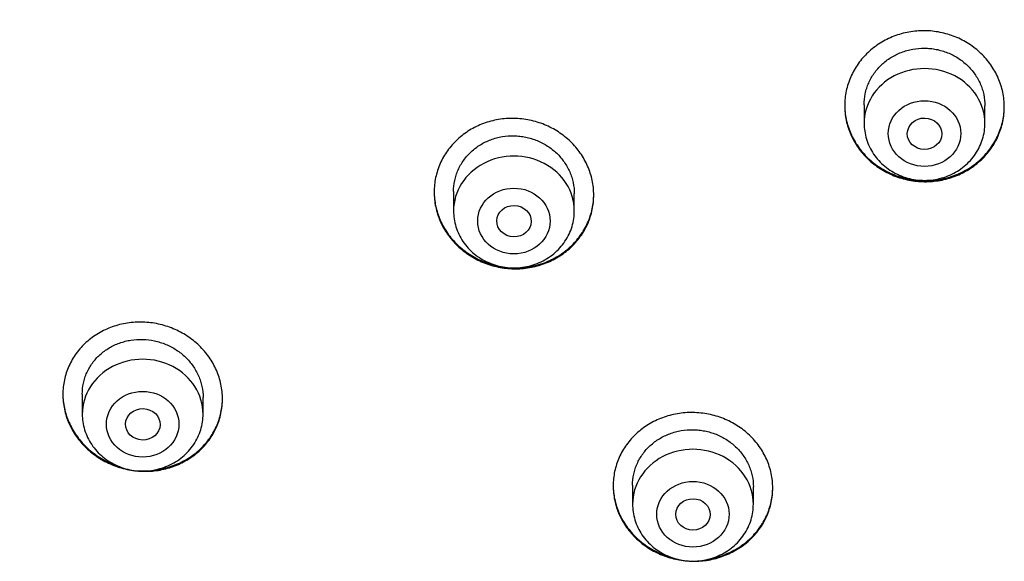
# Model space of a CAD drawing. Units: millimetres. Extents: x -18 to 868, y -35 to 1013.
# Drawn here: x 534 to 557, y 848 to 861 of the extents above; entities that cross this region are included whole.
import ezdxf

# ---------------------------------------------------------------- set-up
doc = ezdxf.new("R2010")
doc.units = ezdxf.units.MM
doc.layers.add('Default', color=7, linetype='Continuous')
doc.layers.add('DV1_Default', color=7, linetype='Continuous')

# ---------------------------------------------------------------- blocks, each defined once
blk = doc.blocks.new('SE')
at = {"layer": 'DV1_Default', "color": 7}
for p, q in [((553.868, 858.65), (553.868, 858.218)), ((556.668, 858.218), (556.668, 858.624)), ((544.35, 856.637), (544.35, 856.19)), ((547.15, 856.19), (547.15, 856.585)), ((535.744, 851.943), (535.744, 851.48)), ((538.544, 851.48), (538.544, 851.862)), ((548.5, 849.833), (548.5, 849.393)), ((551.3, 849.393), (551.3, 849.793))]:
    blk.add_line(p, q, dxfattribs=at)
blk.add_arc((545.298, 842.359), 29.001, 109.0754, 143.3794, dxfattribs=at)
for centre in [(555.268, 858.218), (545.75, 856.19), (537.144, 851.48), (549.9, 849.393)]:
    blk.add_ellipse(centre, major_axis=(1.4, 0), ratio=0.906308, start_param=0, end_param=3.141593, dxfattribs=at)
for centre, major_axis, ratio in [((555.268, 857.981), (0.84, 0), 0.906308), ((555.269, 857.977), (0.4, -0.005), 0.909997), ((545.75, 855.954), (0.84, 0), 0.906308), ((545.752, 855.95), (0.4, -0.009), 0.908545), ((537.144, 851.244), (-0.84, 0), 0.906308), ((537.147, 851.241), (0.401, -0.011), 0.906171), ((549.9, 849.156), (0.84, 0), 0.906308), ((549.901, 849.154), (0.4, -0.003), 0.907086)]:
    blk.add_ellipse(centre, major_axis=major_axis, ratio=ratio, dxfattribs=at)
for points, knots in [([(553.418, 858.629), (553.418, 858.745), (553.43, 858.858), (553.465, 859.025), (553.48, 859.08), (553.515, 859.19), (553.535, 859.244), (553.605, 859.403), (553.661, 859.503), (553.762, 859.645), (553.798, 859.691), (553.876, 859.78), (553.916, 859.822), (554.044, 859.942), (554.138, 860.014), (554.289, 860.109), (554.342, 860.138), (554.449, 860.192), (554.558, 860.24), (554.672, 860.277), (554.788, 860.31), (554.848, 860.323), (555.027, 860.356), (555.147, 860.366), (555.329, 860.364), (555.389, 860.361), (555.511, 860.348), (555.571, 860.339), (555.75, 860.304), (555.865, 860.27), (556.033, 860.202), (556.089, 860.177), (556.196, 860.121), (556.247, 860.091), (556.398, 859.995), (556.491, 859.922), (556.663, 859.757), (556.74, 859.667), (556.84, 859.524), (556.871, 859.475), (556.928, 859.374), (556.954, 859.321), (557.024, 859.162), (557.059, 859.052), (557.094, 858.884), (557.103, 858.827), (557.115, 858.713), (557.118, 858.655), (557.118, 858.485), (557.106, 858.371), (557.071, 858.203), (557.056, 858.147), (557.021, 858.038), (556.981, 857.931), (556.93, 857.828), (556.873, 857.728), (556.841, 857.678), (556.74, 857.535), (556.664, 857.448), (556.536, 857.328), (556.491, 857.29), (556.397, 857.217), (556.348, 857.183), (556.197, 857.089), (556.09, 857.036), (555.922, 856.971), (555.864, 856.952), (555.748, 856.92), (555.689, 856.906), (555.511, 856.874), (555.391, 856.864), (555.207, 856.866), (555.146, 856.869), (555.026, 856.881), (554.906, 856.899), (554.789, 856.928), (554.673, 856.962), (554.615, 856.982), (554.447, 857.05), (554.34, 857.104), (554.19, 857.201), (554.141, 857.235), (554.046, 857.309), (554.002, 857.348), (553.874, 857.47), (553.797, 857.559), (553.696, 857.703), (553.665, 857.753), (553.608, 857.854), (553.556, 857.957), (553.516, 858.065), (553.48, 858.174), (553.466, 858.23), (553.43, 858.4), (553.418, 858.514), (553.418, 858.629)], [0, 0, 0, 0, 0.03125, 0.03125, 0.046875, 0.046875, 0.0625, 0.0625, 0.09375, 0.09375, 0.109375, 0.109375, 0.125, 0.125, 0.15625, 0.15625, 0.171875, 0.171875, 0.1875, 0.203125, 0.203125, 0.21875, 0.21875, 0.25, 0.25, 0.265625, 0.265625, 0.28125, 0.28125, 0.3125, 0.3125, 0.328125, 0.328125, 0.34375, 0.34375, 0.375, 0.375, 0.40625, 0.40625, 0.421875, 0.421875, 0.4375, 0.4375, 0.46875, 0.46875, 0.484375, 0.484375, 0.5, 0.5, 0.53125, 0.53125, 0.546875, 0.546875, 0.5625, 0.578125, 0.578125, 0.59375, 0.59375, 0.625, 0.625, 0.640625, 0.640625, 0.65625, 0.65625, 0.6875, 0.6875, 0.703125, 0.703125, 0.71875, 0.71875, 0.75, 0.75, 0.765625, 0.765625, 0.78125, 0.796875, 0.796875, 0.8125, 0.8125, 0.84375, 0.84375, 0.859375, 0.859375, 0.875, 0.875, 0.90625, 0.90625, 0.921875, 0.921875, 0.9375, 0.953125, 0.953125, 0.96875, 0.96875, 1, 1, 1, 1]), ([(553.868, 858.648), (553.868, 858.734), (553.877, 858.819), (553.903, 858.947), (553.915, 858.989), (553.941, 859.072), (553.972, 859.153), (554.011, 859.231), (554.054, 859.307), (554.077, 859.344), (554.154, 859.453), (554.212, 859.519), (554.309, 859.61), (554.343, 859.639), (554.414, 859.694), (554.451, 859.72), (554.565, 859.791), (554.646, 859.831), (554.773, 859.88), (554.817, 859.895), (554.905, 859.92), (554.95, 859.93), (555.084, 859.954), (555.175, 859.962), (555.314, 859.961), (555.36, 859.958), (555.451, 859.949), (555.542, 859.935), (555.631, 859.913), (555.719, 859.887), (555.762, 859.872), (555.89, 859.821), (555.97, 859.779), (556.084, 859.706), (556.121, 859.68), (556.192, 859.624), (556.226, 859.594), (556.323, 859.502), (556.381, 859.435), (556.457, 859.325), (556.481, 859.288), (556.524, 859.211), (556.563, 859.133), (556.594, 859.051), (556.621, 858.968), (556.632, 858.926), (556.659, 858.798), (556.668, 858.711), (556.668, 858.624)], [0, 0, 0, 0, 0.0624524, 0.0624524, 0.093704, 0.093704, 0.1249556, 0.1562071, 0.1562071, 0.1874587, 0.1874587, 0.2499619, 0.2499619, 0.2812135, 0.2812135, 0.3124651, 0.3124651, 0.3749683, 0.3749683, 0.4062198, 0.4062198, 0.4374714, 0.4374714, 0.4999746, 0.4999746, 0.5312262, 0.5312262, 0.5624778, 0.5937294, 0.5937294, 0.624981, 0.624981, 0.6874841, 0.6874841, 0.7187357, 0.7187357, 0.7499873, 0.7499873, 0.8124905, 0.8124905, 0.8437421, 0.8437421, 0.8749937, 0.9062452, 0.9062452, 0.9374968, 0.9374968, 1, 1, 1, 1]), ([(553.418, 858.64), (553.419, 858.529), (553.431, 858.419), (553.465, 858.256), (553.479, 858.2), (553.515, 858.09), (553.535, 858.036), (553.604, 857.877), (553.661, 857.776), (553.761, 857.632), (553.798, 857.586), (553.875, 857.496), (553.915, 857.453), (554.043, 857.331), (554.136, 857.258), (554.287, 857.161), (554.34, 857.13), (554.447, 857.075), (554.556, 857.026), (554.669, 856.986), (554.785, 856.952), (554.845, 856.937), (555.024, 856.901), (555.144, 856.889), (555.326, 856.887), (555.386, 856.89), (555.508, 856.9), (555.568, 856.908), (555.747, 856.94), (555.862, 856.972), (556.031, 857.036), (556.086, 857.06), (556.194, 857.114), (556.246, 857.143), (556.396, 857.236), (556.49, 857.308), (556.619, 857.429), (556.66, 857.472), (556.737, 857.559), (556.809, 857.65), (556.871, 857.748), (556.928, 857.848), (556.954, 857.9), (557.024, 858.059), (557.059, 858.167), (557.094, 858.335), (557.103, 858.392), (557.115, 858.503), (557.118, 858.558), (557.118, 858.612)], [0, 0, 0, 0, 0.060426, 0.060426, 0.091796, 0.091796, 0.123166, 0.123166, 0.185905, 0.185905, 0.217275, 0.217275, 0.248645, 0.248645, 0.311385, 0.311385, 0.342755, 0.342755, 0.374125, 0.405494, 0.405494, 0.436864, 0.436864, 0.499604, 0.499604, 0.530974, 0.530974, 0.562344, 0.562344, 0.625083, 0.625083, 0.656453, 0.656453, 0.687823, 0.687823, 0.750563, 0.750563, 0.781933, 0.781933, 0.813302, 0.844672, 0.844672, 0.876042, 0.876042, 0.938782, 0.938782, 0.970152, 0.970152, 1, 1, 1, 1]), ([(543.9, 856.622), (543.9, 856.737), (543.912, 856.85), (543.947, 857.016), (543.962, 857.071), (543.997, 857.18), (544.018, 857.234), (544.087, 857.391), (544.144, 857.491), (544.245, 857.631), (544.281, 857.677), (544.359, 857.764), (544.4, 857.806), (544.528, 857.924), (544.621, 857.995), (544.773, 858.088), (544.826, 858.117), (544.933, 858.169), (545.042, 858.215), (545.156, 858.252), (545.272, 858.283), (545.332, 858.296), (545.511, 858.326), (545.632, 858.335), (545.813, 858.331), (545.873, 858.327), (545.995, 858.314), (546.055, 858.304), (546.233, 858.267), (546.348, 858.232), (546.516, 858.163), (546.572, 858.137), (546.679, 858.081), (546.73, 858.051), (546.88, 857.953), (546.973, 857.879), (547.146, 857.713), (547.222, 857.624), (547.322, 857.481), (547.353, 857.431), (547.41, 857.33), (547.436, 857.277), (547.506, 857.118), (547.541, 857.009), (547.576, 856.841), (547.585, 856.784), (547.597, 856.67), (547.6, 856.613), (547.6, 856.442), (547.589, 856.33), (547.553, 856.162), (547.538, 856.106), (547.503, 855.998), (547.463, 855.891), (547.411, 855.789), (547.354, 855.69), (547.323, 855.641), (547.221, 855.5), (547.145, 855.413), (547.017, 855.295), (546.972, 855.257), (546.878, 855.186), (546.828, 855.152), (546.677, 855.06), (546.571, 855.008), (546.402, 854.946), (546.345, 854.927), (546.228, 854.896), (546.169, 854.883), (545.991, 854.853), (545.871, 854.844), (545.688, 854.848), (545.627, 854.852), (545.506, 854.865), (545.387, 854.884), (545.27, 854.914), (545.154, 854.949), (545.096, 854.97), (544.928, 855.039), (544.822, 855.094), (544.671, 855.192), (544.623, 855.227), (544.528, 855.301), (544.484, 855.34), (544.356, 855.463), (544.279, 855.552), (544.178, 855.696), (544.147, 855.746), (544.09, 855.848), (544.038, 855.951), (543.998, 856.058), (543.963, 856.168), (543.948, 856.224), (543.912, 856.393), (543.9, 856.507), (543.9, 856.622)], [0, 0, 0, 0, 0.03125, 0.03125, 0.046875, 0.046875, 0.0625, 0.0625, 0.09375, 0.09375, 0.109375, 0.109375, 0.125, 0.125, 0.15625, 0.15625, 0.171875, 0.171875, 0.1875, 0.203125, 0.203125, 0.21875, 0.21875, 0.25, 0.25, 0.265625, 0.265625, 0.28125, 0.28125, 0.3125, 0.3125, 0.328125, 0.328125, 0.34375, 0.34375, 0.375, 0.375, 0.40625, 0.40625, 0.421875, 0.421875, 0.4375, 0.4375, 0.46875, 0.46875, 0.484375, 0.484375, 0.5, 0.5, 0.53125, 0.53125, 0.546875, 0.546875, 0.5625, 0.578125, 0.578125, 0.59375, 0.59375, 0.625, 0.625, 0.640625, 0.640625, 0.65625, 0.65625, 0.6875, 0.6875, 0.703125, 0.703125, 0.71875, 0.71875, 0.75, 0.75, 0.765625, 0.765625, 0.78125, 0.796875, 0.796875, 0.8125, 0.8125, 0.84375, 0.84375, 0.859375, 0.859375, 0.875, 0.875, 0.90625, 0.90625, 0.921875, 0.921875, 0.9375, 0.953125, 0.953125, 0.96875, 0.96875, 1, 1, 1, 1]), ([(553.868, 858.218), (553.868, 858.15), (553.877, 858.036), (553.919, 857.847), (553.988, 857.672), (554.083, 857.504), (554.203, 857.353), (554.345, 857.218), (554.505, 857.104), (554.682, 857.012), (554.871, 856.946), (555.068, 856.905), (555.269, 856.892), (555.47, 856.906), (555.668, 856.947), (555.856, 857.014), (556.033, 857.106), (556.194, 857.22), (556.335, 857.356), (556.455, 857.508), (556.55, 857.676), (556.619, 857.851), (556.659, 858.039), (556.668, 858.152), (556.668, 858.218)], [0, 0, 0, 0, 0.043723, 0.08855, 0.133515, 0.178674, 0.224062, 0.269684, 0.315523, 0.361546, 0.407709, 0.453968, 0.500279, 0.546601, 0.592892, 0.639107, 0.685199, 0.73112, 0.776832, 0.822308, 0.867548, 0.912577, 0.957444, 1, 1, 1, 1]), ([(544.35, 856.635), (544.35, 856.721), (544.359, 856.806), (544.386, 856.933), (544.397, 856.976), (544.423, 857.058), (544.454, 857.138), (544.493, 857.215), (544.536, 857.291), (544.56, 857.328), (544.637, 857.435), (544.695, 857.501), (544.792, 857.59), (544.826, 857.619), (544.897, 857.673), (544.934, 857.698), (545.049, 857.768), (545.129, 857.807), (545.257, 857.855), (545.3, 857.869), (545.389, 857.892), (545.433, 857.902), (545.568, 857.925), (545.659, 857.931), (545.798, 857.929), (545.844, 857.926), (545.935, 857.916), (546.025, 857.901), (546.114, 857.879), (546.202, 857.852), (546.245, 857.836), (546.372, 857.784), (546.453, 857.742), (546.567, 857.668), (546.603, 857.642), (546.675, 857.585), (546.709, 857.555), (546.805, 857.462), (546.863, 857.395), (546.94, 857.286), (546.963, 857.248), (547.006, 857.171), (547.045, 857.093), (547.076, 857.011), (547.103, 856.929), (547.114, 856.886), (547.141, 856.758), (547.15, 856.672), (547.15, 856.585)], [0, 0, 0, 0, 0.0624308, 0.0624308, 0.0936831, 0.0936831, 0.1249354, 0.1561877, 0.1561877, 0.18744, 0.18744, 0.2499446, 0.2499446, 0.2811969, 0.2811969, 0.3124492, 0.3124492, 0.3749539, 0.3749539, 0.4062062, 0.4062062, 0.4374585, 0.4374585, 0.4999631, 0.4999631, 0.5312154, 0.5312154, 0.5624677, 0.59372, 0.59372, 0.6249723, 0.6249723, 0.6874769, 0.6874769, 0.7187292, 0.7187292, 0.7499815, 0.7499815, 0.8124862, 0.8124862, 0.8437385, 0.8437385, 0.8749908, 0.9062431, 0.9062431, 0.9374954, 0.9374954, 1, 1, 1, 1]), ([(543.9, 856.632), (543.901, 856.521), (543.913, 856.412), (543.947, 856.249), (543.962, 856.193), (543.997, 856.083), (544.017, 856.029), (544.087, 855.87), (544.143, 855.769), (544.244, 855.625), (544.28, 855.578), (544.357, 855.488), (544.397, 855.445), (544.525, 855.322), (544.618, 855.249), (544.769, 855.15), (544.822, 855.12), (544.928, 855.064), (545.037, 855.013), (545.151, 854.973), (545.266, 854.937), (545.326, 854.922), (545.437, 854.899), (545.488, 854.89), (545.54, 854.884)], [0, 0, 0, 0, 0.130382, 0.130382, 0.197994, 0.197994, 0.265606, 0.265606, 0.40083, 0.40083, 0.468443, 0.468443, 0.536055, 0.536055, 0.671279, 0.671279, 0.738891, 0.738891, 0.806503, 0.874115, 0.874115, 0.941727, 0.941727, 1, 1, 1, 1]), ([(545.744, 854.869), (545.744, 854.869), (545.745, 854.869), (545.806, 854.868), (545.867, 854.869), (545.988, 854.878), (546.049, 854.885), (546.227, 854.915), (546.343, 854.946), (546.511, 855.008), (546.567, 855.032), (546.674, 855.084), (546.726, 855.112), (546.877, 855.204), (546.971, 855.275), (547.1, 855.394), (547.141, 855.436), (547.218, 855.523), (547.29, 855.613), (547.352, 855.709), (547.41, 855.809), (547.436, 855.861), (547.506, 856.018), (547.541, 856.126), (547.576, 856.293), (547.585, 856.349), (547.597, 856.461), (547.6, 856.516), (547.6, 856.57)], [0, 0, 0, 0, 0.000764, 0.000764, 0.063376, 0.063376, 0.125988, 0.125988, 0.251212, 0.251212, 0.313823, 0.313823, 0.376435, 0.376435, 0.501659, 0.501659, 0.564271, 0.564271, 0.626883, 0.689494, 0.689494, 0.752106, 0.752106, 0.87733, 0.87733, 0.939942, 0.939942, 1, 1, 1, 1]), ([(544.35, 856.19), (544.35, 856.123), (544.359, 856.009), (544.401, 855.819), (544.47, 855.645), (544.565, 855.477), (544.685, 855.325), (544.827, 855.19), (544.988, 855.076), (545.164, 854.985), (545.353, 854.918), (545.55, 854.878), (545.751, 854.864), (545.953, 854.878), (546.15, 854.919), (546.339, 854.986), (546.515, 855.078), (546.676, 855.193), (546.818, 855.328), (546.937, 855.48), (547.032, 855.649), (547.101, 855.824), (547.141, 856.012), (547.15, 856.125), (547.15, 856.19)], [0, 0, 0, 0, 0.043723, 0.08855, 0.133515, 0.178674, 0.224062, 0.269684, 0.315523, 0.361546, 0.407709, 0.453968, 0.500279, 0.546601, 0.592892, 0.639107, 0.685199, 0.73112, 0.776832, 0.822308, 0.867548, 0.912577, 0.957444, 1, 1, 1, 1]), ([(535.294, 851.934), (535.294, 852.048), (535.306, 852.16), (535.341, 852.325), (535.356, 852.379), (535.391, 852.487), (535.412, 852.54), (535.481, 852.696), (535.538, 852.794), (535.639, 852.932), (535.676, 852.977), (535.753, 853.063), (535.794, 853.104), (535.923, 853.22), (536.016, 853.289), (536.168, 853.379), (536.221, 853.407), (536.328, 853.457), (536.437, 853.502), (536.551, 853.537), (536.667, 853.566), (536.727, 853.578), (536.906, 853.606), (537.026, 853.614), (537.207, 853.608), (537.268, 853.604), (537.389, 853.589), (537.449, 853.579), (537.627, 853.54), (537.742, 853.504), (537.91, 853.434), (537.965, 853.408), (538.072, 853.351), (538.123, 853.321), (538.273, 853.223), (538.367, 853.149), (538.539, 852.983), (538.615, 852.893), (538.715, 852.75), (538.746, 852.701), (538.804, 852.6), (538.83, 852.547), (538.899, 852.388), (538.934, 852.28), (538.97, 852.113), (538.979, 852.056), (538.991, 851.942), (538.994, 851.886), (538.994, 851.717), (538.982, 851.605), (538.947, 851.438), (538.932, 851.383), (538.896, 851.276), (538.856, 851.171), (538.804, 851.07), (538.747, 850.972), (538.716, 850.923), (538.614, 850.784), (538.537, 850.699), (538.409, 850.583), (538.364, 850.546), (538.27, 850.476), (538.22, 850.444), (538.069, 850.354), (537.962, 850.304), (537.794, 850.243), (537.736, 850.226), (537.62, 850.196), (537.561, 850.184), (537.384, 850.156), (537.263, 850.149), (537.019, 850.156), (536.899, 850.171), (536.722, 850.209), (536.663, 850.224), (536.547, 850.26), (536.489, 850.281), (536.322, 850.351), (536.216, 850.407), (536.065, 850.506), (536.016, 850.541), (535.922, 850.616), (535.878, 850.655), (535.75, 850.778), (535.673, 850.867), (535.572, 851.011), (535.541, 851.061), (535.484, 851.163), (535.432, 851.266), (535.392, 851.373), (535.356, 851.482), (535.341, 851.537), (535.306, 851.706), (535.294, 851.819), (535.294, 851.934)], [0, 0, 0, 0, 0.03125, 0.03125, 0.046875, 0.046875, 0.0625, 0.0625, 0.09375, 0.09375, 0.109375, 0.109375, 0.125, 0.125, 0.15625, 0.15625, 0.171875, 0.171875, 0.1875, 0.203125, 0.203125, 0.21875, 0.21875, 0.25, 0.25, 0.265625, 0.265625, 0.28125, 0.28125, 0.3125, 0.3125, 0.328125, 0.328125, 0.34375, 0.34375, 0.375, 0.375, 0.40625, 0.40625, 0.421875, 0.421875, 0.4375, 0.4375, 0.46875, 0.46875, 0.484375, 0.484375, 0.5, 0.5, 0.53125, 0.53125, 0.546875, 0.546875, 0.5625, 0.578125, 0.578125, 0.59375, 0.59375, 0.625, 0.625, 0.640625, 0.640625, 0.65625, 0.65625, 0.6875, 0.6875, 0.703125, 0.703125, 0.71875, 0.71875, 0.75, 0.75, 0.78125, 0.78125, 0.796875, 0.796875, 0.8125, 0.8125, 0.84375, 0.84375, 0.859375, 0.859375, 0.875, 0.875, 0.90625, 0.90625, 0.921875, 0.921875, 0.9375, 0.953125, 0.953125, 0.96875, 0.96875, 1, 1, 1, 1]), ([(535.744, 851.941), (535.744, 852.026), (535.752, 852.111), (535.779, 852.236), (535.791, 852.278), (535.817, 852.36), (535.848, 852.439), (535.887, 852.515), (535.93, 852.59), (535.954, 852.626), (536.031, 852.732), (536.089, 852.796), (536.186, 852.884), (536.22, 852.912), (536.292, 852.965), (536.329, 852.989), (536.443, 853.057), (536.524, 853.095), (536.651, 853.141), (536.695, 853.154), (536.783, 853.177), (536.828, 853.186), (536.962, 853.207), (537.053, 853.213), (537.238, 853.207), (537.329, 853.196), (537.463, 853.167), (537.507, 853.155), (537.595, 853.128), (537.639, 853.112), (537.766, 853.059), (537.846, 853.017), (537.96, 852.942), (537.997, 852.916), (538.068, 852.859), (538.102, 852.829), (538.198, 852.736), (538.256, 852.669), (538.333, 852.56), (538.357, 852.522), (538.4, 852.445), (538.439, 852.367), (538.47, 852.286), (538.496, 852.204), (538.507, 852.162), (538.535, 852.034), (538.544, 851.948), (538.544, 851.862)], [0, 0, 0, 0, 0.062399, 0.062399, 0.093653, 0.093653, 0.124906, 0.156159, 0.156159, 0.187413, 0.187413, 0.249919, 0.249919, 0.281173, 0.281173, 0.312426, 0.312426, 0.374933, 0.374933, 0.406186, 0.406186, 0.43744, 0.43744, 0.499946, 0.499946, 0.562453, 0.562453, 0.593706, 0.593706, 0.62496, 0.62496, 0.687466, 0.687466, 0.71872, 0.71872, 0.749973, 0.749973, 0.81248, 0.81248, 0.843733, 0.843733, 0.874987, 0.90624, 0.90624, 0.937493, 0.937493, 1, 1, 1, 1]), ([(535.294, 851.943), (535.294, 851.833), (535.306, 851.724), (535.341, 851.561), (535.355, 851.506), (535.391, 851.397), (535.411, 851.342), (535.481, 851.183), (535.537, 851.083), (535.638, 850.939), (535.674, 850.892), (535.751, 850.802), (535.792, 850.759), (535.919, 850.636), (536.012, 850.562), (536.163, 850.463), (536.216, 850.432), (536.322, 850.375), (536.422, 850.328), (536.525, 850.29), (536.572, 850.274)], [0, 0, 0, 0, 0.151389, 0.151389, 0.229754, 0.229754, 0.308118, 0.308118, 0.464847, 0.464847, 0.543212, 0.543212, 0.621576, 0.621576, 0.778305, 0.778305, 0.85667, 0.85667, 0.935034, 1, 1, 1, 1]), ([(537.418, 850.185), (537.446, 850.188), (537.473, 850.192), (537.619, 850.214), (537.735, 850.243), (537.903, 850.303), (537.959, 850.326), (538.066, 850.377), (538.118, 850.404), (538.269, 850.494), (538.363, 850.563), (538.493, 850.68), (538.534, 850.721), (538.611, 850.806), (538.683, 850.895), (538.745, 850.99), (538.803, 851.088), (538.829, 851.14), (538.899, 851.295), (538.934, 851.402), (538.97, 851.567), (538.979, 851.623), (538.99, 851.735), (538.993, 851.789), (538.994, 851.844)], [0, 0, 0, 0, 0.031631, 0.031631, 0.170302, 0.170302, 0.239637, 0.239637, 0.308972, 0.308972, 0.447642, 0.447642, 0.516977, 0.516977, 0.586312, 0.655648, 0.655648, 0.724983, 0.724983, 0.863653, 0.863653, 0.932988, 0.932988, 1, 1, 1, 1]), ([(535.744, 851.48), (535.744, 851.413), (535.753, 851.299), (535.794, 851.109), (535.864, 850.935), (535.959, 850.767), (536.079, 850.616), (536.22, 850.481), (536.381, 850.367), (536.558, 850.275), (536.746, 850.209), (536.944, 850.168), (537.145, 850.155), (537.346, 850.168), (537.543, 850.209), (537.732, 850.276), (537.909, 850.368), (538.07, 850.483), (538.211, 850.618), (538.331, 850.77), (538.426, 850.939), (538.494, 851.114), (538.535, 851.302), (538.544, 851.415), (538.544, 851.48)], [0, 0, 0, 0, 0.043723, 0.08855, 0.133515, 0.178674, 0.224062, 0.269684, 0.315523, 0.361546, 0.407709, 0.453968, 0.500279, 0.546601, 0.592892, 0.639107, 0.685199, 0.73112, 0.776832, 0.822308, 0.867548, 0.912577, 0.957444, 1, 1, 1, 1]), ([(548.05, 849.816), (548.05, 849.93), (548.062, 850.041), (548.097, 850.206), (548.112, 850.261), (548.147, 850.368), (548.168, 850.422), (548.237, 850.578), (548.294, 850.676), (548.395, 850.815), (548.431, 850.86), (548.509, 850.947), (548.55, 850.988), (548.678, 851.106), (548.771, 851.176), (548.923, 851.269), (548.975, 851.297), (549.082, 851.349), (549.192, 851.396), (549.305, 851.432), (549.421, 851.463), (549.481, 851.476), (549.66, 851.507), (549.78, 851.516), (549.961, 851.514), (550.022, 851.51), (550.143, 851.497), (550.204, 851.488), (550.381, 851.452), (550.497, 851.418), (550.665, 851.351), (550.72, 851.326), (550.827, 851.271), (550.879, 851.241), (551.029, 851.146), (551.122, 851.073), (551.295, 850.91), (551.371, 850.822), (551.472, 850.68), (551.503, 850.632), (551.56, 850.531), (551.586, 850.479), (551.656, 850.322), (551.691, 850.214), (551.726, 850.048), (551.735, 849.992), (551.747, 849.879), (551.75, 849.822), (551.75, 849.654), (551.738, 849.542), (551.703, 849.376), (551.688, 849.321), (551.653, 849.213), (551.613, 849.108), (551.561, 849.007), (551.504, 848.908), (551.473, 848.86), (551.371, 848.72), (551.295, 848.634), (551.167, 848.516), (551.122, 848.479), (551.028, 848.408), (550.979, 848.375), (550.827, 848.283), (550.721, 848.231), (550.553, 848.169), (550.495, 848.15), (550.379, 848.119), (550.32, 848.106), (550.143, 848.075), (550.022, 848.066), (549.839, 848.068), (549.778, 848.072), (549.658, 848.085), (549.539, 848.103), (549.422, 848.132), (549.305, 848.166), (549.248, 848.186), (549.079, 848.253), (548.973, 848.308), (548.823, 848.403), (548.774, 848.438), (548.679, 848.511), (548.635, 848.55), (548.507, 848.671), (548.43, 848.758), (548.329, 848.901), (548.297, 848.95), (548.24, 849.05), (548.189, 849.152), (548.148, 849.258), (548.113, 849.367), (548.098, 849.422), (548.062, 849.589), (548.05, 849.702), (548.05, 849.816)], [0, 0, 0, 0, 0.03125, 0.03125, 0.046875, 0.046875, 0.0625, 0.0625, 0.09375, 0.09375, 0.109375, 0.109375, 0.125, 0.125, 0.15625, 0.15625, 0.171875, 0.171875, 0.1875, 0.203125, 0.203125, 0.21875, 0.21875, 0.25, 0.25, 0.265625, 0.265625, 0.28125, 0.28125, 0.3125, 0.3125, 0.328125, 0.328125, 0.34375, 0.34375, 0.375, 0.375, 0.40625, 0.40625, 0.421875, 0.421875, 0.4375, 0.4375, 0.46875, 0.46875, 0.484375, 0.484375, 0.5, 0.5, 0.53125, 0.53125, 0.546875, 0.546875, 0.5625, 0.578125, 0.578125, 0.59375, 0.59375, 0.625, 0.625, 0.640625, 0.640625, 0.65625, 0.65625, 0.6875, 0.6875, 0.703125, 0.703125, 0.71875, 0.71875, 0.75, 0.75, 0.765625, 0.765625, 0.78125, 0.796875, 0.796875, 0.8125, 0.8125, 0.84375, 0.84375, 0.859375, 0.859375, 0.875, 0.875, 0.90625, 0.90625, 0.921875, 0.921875, 0.9375, 0.953125, 0.953125, 0.96875, 0.96875, 1, 1, 1, 1]), ([(548.5, 849.831), (548.5, 849.916), (548.509, 850), (548.536, 850.126), (548.547, 850.167), (548.573, 850.249), (548.604, 850.328), (548.643, 850.405), (548.686, 850.48), (548.71, 850.516), (548.787, 850.623), (548.845, 850.688), (548.942, 850.777), (548.976, 850.805), (549.047, 850.858), (549.084, 850.884), (549.198, 850.953), (549.279, 850.992), (549.406, 851.04), (549.45, 851.054), (549.538, 851.078), (549.582, 851.087), (549.717, 851.11), (549.808, 851.118), (549.946, 851.116), (549.992, 851.113), (550.083, 851.103), (550.174, 851.09), (550.262, 851.068), (550.35, 851.042), (550.394, 851.027), (550.521, 850.976), (550.602, 850.934), (550.715, 850.862), (550.752, 850.836), (550.824, 850.78), (550.858, 850.751), (550.955, 850.66), (551.012, 850.593), (551.089, 850.486), (551.113, 850.448), (551.156, 850.372), (551.195, 850.295), (551.226, 850.215), (551.253, 850.133), (551.264, 850.091), (551.291, 849.964), (551.3, 849.879), (551.3, 849.793)], [0, 0, 0, 0, 0.0624071, 0.0624071, 0.0936602, 0.0936602, 0.1249133, 0.1561664, 0.1561664, 0.1874195, 0.1874195, 0.2499256, 0.2499256, 0.2811787, 0.2811787, 0.3124318, 0.3124318, 0.374938, 0.374938, 0.4061911, 0.4061911, 0.4374442, 0.4374442, 0.4999504, 0.4999504, 0.5312035, 0.5312035, 0.5624566, 0.5937097, 0.5937097, 0.6249628, 0.6249628, 0.687469, 0.687469, 0.7187221, 0.7187221, 0.7499752, 0.7499752, 0.8124814, 0.8124814, 0.8437345, 0.8437345, 0.8749876, 0.9062407, 0.9062407, 0.9374938, 0.9374938, 1, 1, 1, 1]), ([(548.05, 849.827), (548.051, 849.717), (548.063, 849.608), (548.097, 849.446), (548.112, 849.391), (548.147, 849.283), (548.168, 849.229), (548.237, 849.071), (548.294, 848.972), (548.394, 848.83), (548.431, 848.784), (548.508, 848.695), (548.548, 848.653), (548.676, 848.532), (548.769, 848.459), (548.921, 848.363), (548.973, 848.333), (549.08, 848.278), (549.189, 848.228), (549.302, 848.189), (549.366, 848.17), (549.372, 848.168), (549.378, 848.166)], [0, 0, 0, 0, 0.148534, 0.148534, 0.225242, 0.225242, 0.30195, 0.30195, 0.455366, 0.455366, 0.532075, 0.532075, 0.608783, 0.608783, 0.762199, 0.762199, 0.838907, 0.838907, 0.915615, 0.992324, 0.992324, 1, 1, 1, 1]), ([(550.283, 848.121), (550.393, 848.142), (550.501, 848.171), (550.662, 848.231), (550.717, 848.254), (550.825, 848.306), (550.877, 848.335), (551.027, 848.426), (551.121, 848.496), (551.251, 848.615), (551.291, 848.656), (551.368, 848.742), (551.44, 848.832), (551.502, 848.927), (551.56, 849.026), (551.586, 849.078), (551.656, 849.233), (551.691, 849.34), (551.726, 849.505), (551.735, 849.561), (551.747, 849.671), (551.75, 849.724), (551.75, 849.777)], [0, 0, 0, 0, 0.135384, 0.135384, 0.207779, 0.207779, 0.280173, 0.280173, 0.424961, 0.424961, 0.497355, 0.497355, 0.56975, 0.642144, 0.642144, 0.714538, 0.714538, 0.859327, 0.859327, 0.931721, 0.931721, 1, 1, 1, 1]), ([(548.5, 849.393), (548.5, 849.325), (548.509, 849.211), (548.551, 849.021), (548.62, 848.847), (548.715, 848.679), (548.835, 848.528), (548.977, 848.393), (549.138, 848.279), (549.314, 848.187), (549.503, 848.121), (549.7, 848.08), (549.901, 848.067), (550.103, 848.081), (550.3, 848.121), (550.489, 848.188), (550.665, 848.28), (550.826, 848.395), (550.968, 848.53), (551.087, 848.682), (551.182, 848.851), (551.251, 849.026), (551.291, 849.214), (551.3, 849.327), (551.3, 849.393)], [0, 0, 0, 0, 0.043723, 0.08855, 0.133515, 0.178674, 0.224062, 0.269684, 0.315523, 0.361546, 0.407709, 0.453968, 0.500279, 0.546601, 0.592892, 0.639107, 0.685199, 0.73112, 0.776832, 0.822308, 0.867548, 0.912577, 0.957444, 1, 1, 1, 1])]:
    blk.add_open_spline(points, degree=3, knots=knots, dxfattribs=at)

msp = doc.modelspace()

# ---------------------------------------------------------------- block references
at = {"layer": 'Default'}
msp.add_blockref('SE', (0, 0), dxfattribs=at)

doc.saveas('drawing.dxf')
